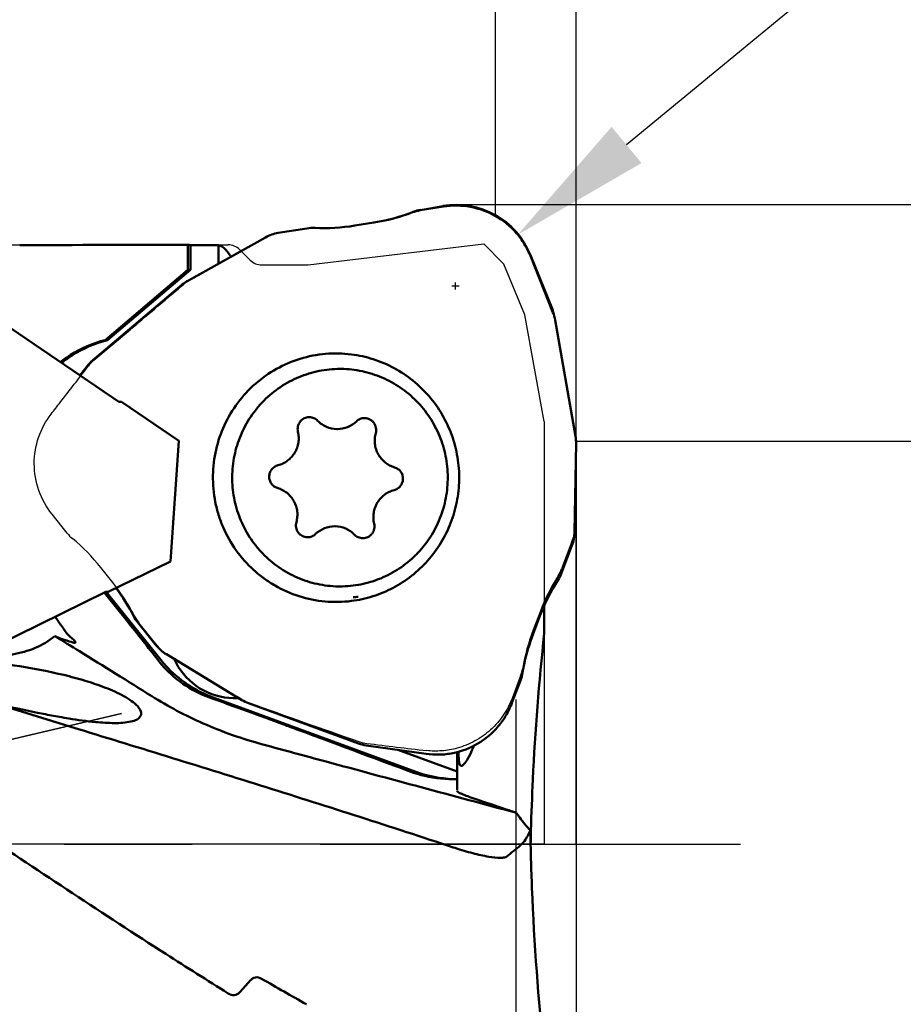
# Model space of a CAD drawing. Units: millimetres. Extents: x -106 to 175, y -37 to 107.
# Drawn here: x 107 to 129, y -4 to 20 of the extents above; entities that cross this region are included whole.
import ezdxf

# ---------------------------------------------------------------- set-up
doc = ezdxf.new("R2010")
doc.units = ezdxf.units.MM
doc.linetypes.add('CENTER2', pattern=[28.575, 19.05, -3.175, 3.175, -3.175])
doc.linetypes.add('HIDDEN', pattern=[9.525, 6.35, -3.175])
for name, color, linetype, lineweight in [('1', 4, 'Continuous', 50), ('2', 7, 'Continuous', 25), ('3', 1, 'HIDDEN', 35), ('4', 2, 'CENTER2', 25), ('cut', 1, 'Continuous', 25), ('nocut', 7, 'Continuous', 25), ('sk2', 7, 'Continuous', 25)]:
    doc.layers.add(name, color=color, linetype=linetype, lineweight=lineweight)
doc.styles.add('simplex', font='txt.shx', dxfattribs={"height": 3.5})
doc.dimstyles.new('コピー - ISO-25', dxfattribs={"dimscale": 0, "dimtxt": 3.5, "dimasz": 3.5, "dimexe": 1.5, "dimexo": 0, "dimgap": 2.3, "dimtad": 1, "dimdec": 8, "dimdsep": 46, "dimtxsty": 'simplex', "dimcen": 0.09, "dimclrd": 256, "dimclre": 256, "dimclrt": 256, "dimadec": 0, "dimazin": 0, "dimtfac": 1, "dimtofl": 0, "dimtmove": 0, "dimatfit": 3, "dimfxl": 1, "dimtolj": 1, "dimlwd": -1, "dimlwe": -1, "dimarcsym": 0})

# ---------------------------------------------------------------- blocks, each defined once
blk = doc.blocks.new('*D67')
at = {"layer": '2'}
for p, q in [((0, 15.875), (0, 60.592)), ((120.65, 9.934), (120.65, 60.592)), ((117.15, 59.092), (3.5, 59.092))]:
    blk.add_line(p, q, dxfattribs=at)
for points in [[(3.5, 59.675), (3.5, 58.508), (0, 59.092)], [(117.15, 58.508), (117.15, 59.675), (120.65, 59.092)]]:
    blk.add_solid(points, dxfattribs=at)
at = {"layer": 'Defpoints', "color": 0}
for p in [(0, 59.092), (0, 15.875), (120.65, 9.934)]:
    blk.add_point(p, dxfattribs=at)
at = {"layer": '2', "insert": (60.325, 63.142), "char_height": 3.5, "attachment_point": 5, "style": 'simplex'}
blk.add_mtext('\\A1;120.65 [4.750"]', dxfattribs=at)
blk = doc.blocks.new('*D68')
at = {"layer": 'Defpoints', "color": 0}
for p in [(-82.55, 69.092), (-82.55, 15.875), (120.65, 0)]:
    blk.add_point(p, dxfattribs=at)
at = {"layer": 'sk2'}
for p, q in [((-82.55, 15.875), (-82.55, 70.592)), ((120.65, 0), (120.65, 70.592)), ((117.15, 69.092), (-79.05, 69.092))]:
    blk.add_line(p, q, dxfattribs=at)
for points in [[(-79.05, 69.675), (-79.05, 68.508), (-82.55, 69.092)], [(117.15, 68.508), (117.15, 69.675), (120.65, 69.092)]]:
    blk.add_solid(points, dxfattribs=at)
at = {"layer": 'sk2', "insert": (19.05, 73.142), "char_height": 3.5, "attachment_point": 5, "style": 'simplex'}
blk.add_mtext('\\A1;203.2 [8.000"]', dxfattribs=at)
blk = doc.blocks.new('*D69')
at = {"layer": '2'}
for p, q in [((120.65, 9.934), (120.65, -37.433)), ((119.15, 3.585), (119.15, -37.433)), ((115.65, -35.933), (64.967, -35.933)), ((124.15, -35.933), (127.65, -35.933))]:
    blk.add_line(p, q, dxfattribs=at)
for points in [[(115.65, -36.516), (115.65, -35.35), (119.15, -35.933)], [(124.15, -35.35), (124.15, -36.516), (120.65, -35.933)]]:
    blk.add_solid(points, dxfattribs=at)
at = {"layer": 'Defpoints', "color": 0}
for p in [(120.65, 9.934), (119.15, 3.585), (119.15, -35.933)]:
    blk.add_point(p, dxfattribs=at)
at = {"layer": '2', "insert": (88.558, -31.883), "char_height": 3.5, "attachment_point": 5, "style": 'simplex'}
blk.add_mtext('\\A1;1.5 [.059"](MAX)', dxfattribs=at)
blk = doc.blocks.new('*D70')
at = {"layer": '2'}
for p, q in [((118.65, 15.591), (118.65, 50.592)), ((120.65, 9.934), (120.65, 50.592)), ((115.15, 49.092), (111.65, 49.092)), ((124.15, 49.092), (171.333, 49.092))]:
    blk.add_line(p, q, dxfattribs=at)
for points in [[(115.15, 48.508), (115.15, 49.675), (118.65, 49.092)], [(124.15, 49.675), (124.15, 48.508), (120.65, 49.092)]]:
    blk.add_solid(points, dxfattribs=at)
at = {"layer": 'Defpoints', "color": 0}
for p in [(118.65, 49.092), (118.65, 15.591), (120.65, 9.934)]:
    blk.add_point(p, dxfattribs=at)
at = {"layer": '2', "insert": (149.492, 53.142), "char_height": 3.5, "attachment_point": 5, "style": 'simplex'}
blk.add_mtext('\\A1;2 [.079"](MAX)', dxfattribs=at)
blk = doc.blocks.new('*D73')
at = {"layer": '2'}
for p, q in [((117.568, 15.875), (157.935, 15.875)), ((156.435, 12.375), (156.435, -15.875))]:
    blk.add_line(p, q, dxfattribs=at)
blk.add_solid([(157.018, 12.375), (155.851, 12.375), (156.435, 15.875)], dxfattribs=at)
at = {"layer": 'Defpoints', "color": 0}
for p in [(117.568, 15.875), (156.435, 15.875), (118.64, -15.875)]:
    blk.add_point(p, dxfattribs=at)
at = {"layer": '2', "insert": (152.385, -7.908), "char_height": 3.5, "attachment_point": 5, "rotation": 90, "style": 'simplex'}
blk.add_mtext('\\A1;%%C31.75 [%%c1.250"]', dxfattribs=at)
blk = doc.blocks.new('*D74')
at = {"layer": '2'}
for p, q in [((120.65, 10), (147.935, 10)), ((146.435, 6.5), (146.435, -10))]:
    blk.add_line(p, q, dxfattribs=at)
blk.add_solid([(147.018, 6.5), (145.851, 6.5), (146.435, 10)], dxfattribs=at)
at = {"layer": 'Defpoints', "color": 0}
for p in [(120.65, 10), (120.65, -10), (146.435, -10)]:
    blk.add_point(p, dxfattribs=at)
at = {"layer": '2', "insert": (142.385, -8.908), "char_height": 3.5, "attachment_point": 5, "rotation": 90, "style": 'simplex'}
blk.add_mtext('\\A1;%%C20 [%%c.787"]', dxfattribs=at)
blk = doc.blocks.new('*D75')
at = {"layer": '2'}
for p, q in [((151.996, 42.185), (121.901, 17.354)), ((117.659, 13.763), (117.659, 13.943)), ((117.569, 13.853), (117.749, 13.853))]:
    blk.add_line(p, q, dxfattribs=at)
blk.add_solid([(121.53, 17.803), (122.272, 16.904), (119.201, 15.126)], dxfattribs=at)
at = {"layer": 'Defpoints', "color": 0}
for p in [(119.201, 15.126), (117.659, 13.853)]:
    blk.add_point(p, dxfattribs=at)
at = {"layer": '2', "insert": (135.721, 34.007), "char_height": 3.5, "attachment_point": 5, "rotation": 39.5266, "style": 'simplex'}
blk.add_mtext('\\A1;R2 [R.079"]', dxfattribs=at)

msp = doc.modelspace()

# ---------------------------------------------------------------- linework, layer by layer
at = {"layer": '1'}
for p, q in [((116.7760083, 15.73138831), (117.36247285, 15.82497273)), ((115.157172, 15.35156851), (115.62744587, 15.42661193)), ((113.25774662, 15.16996564), (113.97134268, 15.28383694)), ((111.02962872, 13.99222778), (112.94292483, 15.06074973)), ((111.01857982, 14.25030537), (111.01857982, 14.87498645)), ((111.07951449, 14.8660354), (111.07951449, 14.25030537)), ((111.77429679, 14.86875344), (111.77429679, 14.40810391)), ((119.51355524, 14.59880924), (120.07536588, 13.19783647)), ((108.96056831, 12.51046013), (111.01857982, 14.25030537)), ((111.07951449, 14.25030537), (109.02150299, 12.51046013)), ((111.01857982, 14.25030537), (111.07951449, 14.25030537)), ((108.65761903, 12.01009489), (110.87817112, 13.88735212)), ((105.79505849, 13.363522), (109.30697485, 10.9769151)), ((120.13061141, 13.00372554), (120.6339697, 10.1276006)), ((109.02150299, 12.51046013), (108.96056831, 12.51046013)), ((108.33962075, 11.63430376), (108.51838983, 11.8648361)), ((114.83708549, 11.79375358), (114.79042258, 11.79416481)), ((109.36790952, 10.9769151), (109.30697485, 10.9769151)), ((109.36790952, 10.9769151), (110.79314148, 10.00836458)), ((114.02831486, 10.59704943), (114.03336125, 10.59703132)), ((115.39913212, 10.57289476), (115.40417858, 10.57286846)), ((114.71385281, 10.30048105), (114.72581953, 10.30039291)), ((110.79314148, 10.00836458), (110.58543192, 7.01567243)), ((120.64838888, 9.94301161), (120.61021044, 7.73934409)), ((114.67214999, 7.88784856), (114.66018327, 7.8879367)), ((113.98687069, 7.61543485), (113.98182423, 7.61546115)), ((115.35768795, 7.59128018), (115.35264156, 7.5912983)), ((120.54667829, 7.41004496), (120.28776063, 6.73047599)), ((110.58543192, 7.01567243), (109.04027879, 6.25639133)), ((114.74375966, 6.39457603), (114.79042258, 6.39416481)), ((108.97934412, 6.25639133), (105.7444953, 4.66680158)), ((109.49423844, 5.55342634), (108.94889936, 6.23192142)), ((108.97934412, 6.25639133), (109.04027879, 6.25639133)), ((108.98591897, 6.26167585), (110.3461782, 4.56928073)), ((115.11985126, 6.12655485), (115.11371753, 6.126322)), ((115.11985126, 6.12655485), (115.11372781, 6.1261582)), ((119.8604, 5.93713811), (119.8604, 5.22747785)), ((119.753066, 5.66193961), (119.58243416, 5.21409025)), ((110.23201602, 4.93020029), (109.77733763, 5.49589797)), ((112.35842333, 3.57497151), (110.48330566, 4.71011708)), ((119.27012963, 4.05954792), (119.05733974, 3.50104832)), ((111.64182557, 3.63816404), (116.67619861, 1.79204139)), ((112.17131526, 3.62007335), (112.14273343, 3.6203216)), ((115.2482105, 2.49639046), (112.52430011, 3.49525817)), ((116.92782496, 2.23724808), (115.44268522, 2.44753833)), ((117.69625811, 1.79658392), (116.22204173, 2.33718435)), ((117.69625811, 2.28036486), (117.69625811, 1.33775239)), ((117.73265714, 2.23953812), (117.73233065, 2.28997936)), ((117.79870714, 1.93818979), (117.79178275, 1.9397919)), ((117.69625811, 1.61296866), (117.58746155, 1.61107468)), ((119.52726055, 0.28552927), (119.52863907, 0.33599204)), ((117.60263172, -0.08326569), (117.65, -0.09876055))]:
    msp.add_line(p, q, dxfattribs=at)
for centre, major_axis, ratio, start_param, end_param in [((113.43048009, 14.14934836), (-0.28268031, 0.99633905), 0.9590054299, 6.1697749, 6.5068306443), ((114.13208838, 14.26130672), (-0.13360127, 1.02646168), 0.9590157738, 6.1166111471, 6.3108154249), ((114.38082987, 20.29001021), (0, 5), 0.9925461516, 3.0977970451, 3.2986722863), ((111.18208744, 0), (121.14715312, 0), 0.1227845609, 1.5721459885, 1.6066126857), ((111.01611477, 0), (0, 14.875), 0.1227845608, 6.2484657751, 6.2818356455), ((115.28484196, 0), (121.14715312, 0), 0.1227845609, 1.5997779129, 1.6055158589), ((111.53359629, 13.08999223), (-0.50487159, 0.90173004), 0.9624218353, 6.2821439452, 6.4675692479), ((119.11991924, 12.81677344), (0.96702659, 0.35072744), 0.9714495605, 6.1134018646, 6.3156800272), ((109.32366356, 11.22171261), (-0.66244051, 0.79141401), 0.9650532054, 0.0047285239, 0.2070066865), ((119.62087032, 9.95440301), (1.02282913, 0.10236311), 0.9727639314, 6.1692764228, 6.3547017255), ((119.58301937, 7.76963863), (0.99934993, -0.24514882), 0.9715060532, 6.1632042809, 6.5002600252), ((119.32845129, 7.10148579), (0.92558315, -0.44906302), 0.9708961774, 6.1741299927, 6.3683342706), ((124.3861743, 3.87009986), (0, 5), 0.9925461516, 1.0034019427, 1.2042771839), ((105.26943676, 3.35010083), (0, 5), 0.9925461516, 5.1921921475, 5.3566772838), ((110.57590126, 6.14741838), (0.72606133, 0.73200997), 0.966656499, 2.8386522699, 3.0328565478), ((109.37236909, 5.55342634), (-1.7456733, 2.16775199), 0.0341162303, 4.213872118, 4.6849223627), ((105.68442545, 6.38671757), (2.57396764, -1.37893825), 0.0702771659, 5.6585801681, 6.0964910333), ((111.02294147, 5.59122391), (0.59713648, 0.84341665), 0.9632045472, 2.8736188732, 3.2106746175), ((118.3108203, 4.43055772), (0.92558315, -0.44906302), 0.9708961774, 0.0851489634, 0.2793467371), ((112.88197431, 4.46581566), (0.37625733, 0.96352274), 0.9606828552, 2.9761634003, 3.161588703), ((107.13124974, 5.22517349), (10.7020822, -3.92404334), 0.0036807113, 6.7788122994, 7.1949053816), ((115.59285813, 3.47172484), (0.20796564, 1.01417938), 0.959069215, 2.9983925367, 3.2006706993)]:
    msp.add_ellipse(centre, major_axis=major_axis, ratio=ratio, start_param=start_param, end_param=end_param, dxfattribs=at)
for points, knots in [([(115.62744587, 15.42661193), (115.873424, 15.46585435), (116.1982812, 15.54334587), (116.51205435, 15.65266906), (116.58984701, 15.68197896)], [0, 0, 0, 0, 0.7497709793, 1, 1, 1, 1]), ([(117.36247285, 15.82497273), (117.47211691, 15.84246906), (117.694885, 15.8588851), (118.13807431, 15.81650705), (118.66987157, 15.62324622), (119.10732988, 15.26371111), (119.37130024, 14.90318102), (119.47198341, 14.70247583), (119.51355524, 14.59880924)], [0, 0, 0, 0, 0.1249340441, 0.249871292, 0.4990641243, 0.7487863045, 0.874323113, 1, 1, 1, 1]), ([(112.01599791, 14.68018529), (111.99726985, 14.7051165), (111.93228181, 14.78409261), (111.84435774, 14.8522119), (111.77429679, 14.86875344)], [0, 0, 0, 0, 0.302240029, 1, 1, 1, 1]), ([(112.08054247, 14.57918288), (112.0753194, 14.58858936), (112.05544133, 14.62326282), (112.03354295, 14.65682896), (112.01599791, 14.68018529)], [0, 0, 0, 0, 0.2691749488, 1, 1, 1, 1]), ([(107.85413245, 11.96442561), (107.93550223, 12.02856521), (108.27284742, 12.26730373), (108.66073515, 12.43425611), (108.96056831, 12.51046013)], [0, 0, 0, 0, 0.250885685, 1, 1, 1, 1]), ([(109.02150299, 12.51046013), (108.7131814, 12.43209874), (108.31455753, 12.25839291), (107.97021595, 12.00924497), (107.88731313, 11.94227904)], [0, 0, 0, 0, 0.7490650054, 1, 1, 1, 1]), ([(115.07241558, 12.15518465), (114.86092041, 12.18192482), (114.43079487, 12.19051981), (113.79814671, 12.06746958), (113.20451483, 11.81407777), (112.67630743, 11.44146593), (112.23656233, 10.96605899), (111.90453908, 10.40864401), (111.69465667, 9.79402085), (111.64229883, 9.36322546), (111.63857868, 9.14800391)], [0, 0, 0, 0, 0.124439584, 0.2489222632, 0.3735471857, 0.4983886316, 0.6234825521, 0.748820858, 0.874349288, 1, 1, 1, 1]), ([(117.74742413, 9.0403257), (117.75067111, 9.22817321), (117.72302634, 9.60522962), (117.58043011, 10.15311453), (117.34150348, 10.66589752), (117.01413866, 11.12622759), (116.60927334, 11.51879455), (116.14031918, 11.83044917), (115.62318024, 12.05073229), (115.25708264, 12.13183648), (115.07241558, 12.15518465)], [0, 0, 0, 0, 0.1255467693, 0.2510150932, 0.3763462221, 0.501481656, 0.6263999071, 0.7511003101, 0.8756148817, 1, 1, 1, 1]), ([(114.79042258, 11.79416345), (114.61664152, 11.79415448), (114.35489385, 11.76826168), (114.01715261, 11.68325342), (113.68894456, 11.56539123), (113.30240722, 11.35812848), (112.96346017, 11.07920124), (112.72859805, 10.81986471), (112.51964651, 10.53844425), (112.3110925, 10.14999695), (112.15541846, 9.64439283), (112.09975942, 9.11784798), (112.14632274, 8.59040489), (112.29324285, 8.08214084), (112.49505149, 7.69008554), (112.69911445, 7.40503492), (112.9294585, 7.14160042), (113.2635358, 6.85675368), (113.64643189, 6.64271452), (113.97255774, 6.51908684), (114.30876105, 6.42815109), (114.5700129, 6.3976386), (114.74375966, 6.39457603)], [0, 0, 0, 0, 0.0621861693, 0.0933257527, 0.1244834821, 0.1867922636, 0.2492099598, 0.2805006655, 0.3118205324, 0.3744666284, 0.4371973532, 0.4999749047, 0.5627545154, 0.6254911057, 0.6881460069, 0.7194709644, 0.7507669467, 0.8131950858, 0.8755129427, 0.9066735248, 0.937816443, 1, 1, 1, 1]), ([(114.79042258, 6.39416617), (114.96315138, 6.39417508), (115.22330122, 6.41975229), (115.55911491, 6.50374035), (115.88556606, 6.62020256), (116.27033159, 6.82504134), (116.60833893, 7.10084049), (116.84305715, 7.35741096), (117.05229709, 7.63593433), (117.26205937, 8.0206268), (117.42061083, 8.52191595), (117.48053563, 9.04471791), (117.43949167, 9.56937316), (117.29911349, 10.07615013), (117.10336308, 10.46828247), (116.90430738, 10.75430764), (116.67899535, 11.01933478), (116.35116528, 11.30736997), (115.97404172, 11.52622067), (115.6519999, 11.65460999), (115.31944802, 11.75088597), (115.06038473, 11.78601378), (114.88775798, 11.79237351)], [0, 0, 0, 0, 0.0621841731, 0.09332215, 0.1244779787, 0.1867833156, 0.2491965514, 0.2804842771, 0.3118010474, 0.3744418207, 0.4371678731, 0.4999422567, 0.5627209097, 0.6254591438, 0.688118219, 0.7194455799, 0.7507443619, 0.8131795198, 0.8755036924, 0.9066669038, 0.9378104058, 1, 1, 1, 1]), ([(113.74736531, 10.23599353), (113.7371307, 10.2784386), (113.73580186, 10.36909147), (113.78370471, 10.47143433), (113.84518531, 10.53425053), (113.9007744, 10.56992515), (113.962845, 10.59206393), (114.00655249, 10.59707165), (114.02831485, 10.59707533)], [0, 0, 0, 0, 0.2502590561, 0.5000472883, 0.6253673241, 0.7504092936, 0.8752626209, 1, 1, 1, 1]), ([(114.03336125, 10.59703132), (114.07072003, 10.59637281), (114.14602014, 10.58008668), (114.20916738, 10.5360031), (114.2352102, 10.50906791)], [0, 0, 0, 0, 0.4993195059, 1, 1, 1, 1]), ([(115.19941259, 10.49207229), (115.22577492, 10.5174989), (115.28873488, 10.55863073), (115.3625947, 10.5729058), (115.39913212, 10.57291245)], [0, 0, 0, 0, 0.5006073754, 1, 1, 1, 1]), ([(115.40417858, 10.57286846), (115.42614233, 10.57248132), (115.4701759, 10.56659142), (115.53237903, 10.54293797), (115.58768102, 10.50562355), (115.64816409, 10.44065099), (115.69363924, 10.33593532), (115.68933098, 10.24443566), (115.67752289, 10.2019714)], [0, 0, 0, 0, 0.1247059072, 0.2495801825, 0.3746409001, 0.4999871367, 0.7497870563, 1, 1, 1, 1]), ([(114.2352102, 10.50906791), (114.29696503, 10.44519702), (114.44671047, 10.34067252), (114.62526465, 10.30204256), (114.71385281, 10.30048105)], [0, 0, 0, 0, 0.5006804218, 1, 1, 1, 1]), ([(114.72581954, 10.30037614), (114.81245787, 10.30038338), (114.98759663, 10.33425749), (115.13689855, 10.43177718), (115.19941259, 10.49207229)], [0, 0, 0, 0, 0.4993803364, 1, 1, 1, 1]), ([(113.25068872, 9.40126132), (113.29382352, 9.41237647), (113.37819547, 9.44322099), (113.49321623, 9.51325179), (113.59265475, 9.60446888), (113.6726847, 9.71339099), (113.73030274, 9.83588731), (113.76332741, 9.96733487), (113.77053078, 10.10269755), (113.75789528, 10.1923235), (113.74736531, 10.23599353)], [0, 0, 0, 0, 0.1243467822, 0.2488774165, 0.3736343066, 0.4986262459, 0.623826513, 0.7491773127, 0.8745987569, 1, 1, 1, 1]), ([(115.67752289, 10.2019714), (115.66548936, 10.15869646), (115.64976411, 10.06956412), (115.65228673, 9.93403033), (115.6807497, 9.80150078), (115.73409925, 9.67705132), (115.81031476, 9.56537815), (115.90653768, 9.47071459), (116.01906504, 9.39667394), (116.102322, 9.36287281), (116.14504869, 9.35024357)], [0, 0, 0, 0, 0.1253641432, 0.2507647874, 0.3761106421, 0.5013190349, 0.6263274254, 0.7511030842, 0.8756484084, 1, 1, 1, 1]), ([(113.24095412, 8.83808604), (113.21090656, 8.84696756), (113.15323728, 8.87492368), (113.08504764, 8.94232166), (113.04172625, 9.02819713), (113.02791851, 9.1235092), (113.04500885, 9.21827933), (113.09127264, 9.30258171), (113.16175524, 9.36754003), (113.2203551, 9.39344482), (113.25068872, 9.40126132)], [0, 0, 0, 0, 0.1245133154, 0.2493656019, 0.3746032387, 0.5000619016, 0.6255069824, 0.7507093747, 0.8755191057, 1, 1, 1, 1]), ([(116.14504869, 9.35024357), (116.17509625, 9.34136205), (116.23276553, 9.31340593), (116.30095517, 9.24600796), (116.34427656, 9.16013249), (116.3580843, 9.06482041), (116.34099396, 8.97005028), (116.29473017, 8.8857479), (116.22424757, 8.82078959), (116.16564771, 8.79488479), (116.13531409, 8.7870683)], [0, 0, 0, 0, 0.1245133154, 0.2493656019, 0.3746032387, 0.5000619016, 0.6255069824, 0.7507093747, 0.8755191057, 1, 1, 1, 1]), ([(111.63857868, 9.14800391), (111.63478125, 8.92831099), (111.66427701, 8.5966877), (111.77231884, 8.16998933), (111.92473559, 7.75743379), (112.19586925, 7.27627755), (112.56264858, 6.86397177), (112.90251661, 6.58741069), (113.26927775, 6.34924921), (113.77225677, 6.12789377), (114.41729167, 5.99805155), (114.85653774, 6.00585583), (115.0724152, 6.03314804)], [0, 0, 0, 0, 0.1255983573, 0.1884490225, 0.2512651675, 0.3765704808, 0.501631233, 0.5641536997, 0.6266136032, 0.7511912055, 0.875619134, 1, 1, 1, 1]), ([(113.70847992, 7.98635822), (113.72051344, 8.02963316), (113.7362387, 8.11876549), (113.73371608, 8.25429929), (113.70525311, 8.38682884), (113.65190355, 8.5112783), (113.57568805, 8.62295146), (113.47946513, 8.71761503), (113.36693777, 8.79165567), (113.28368081, 8.8254568), (113.24095412, 8.83808604)], [0, 0, 0, 0, 0.1253641432, 0.2507647874, 0.3761106421, 0.5013190349, 0.6263274254, 0.7511030842, 0.8756484084, 1, 1, 1, 1]), ([(115.0724152, 6.03314804), (115.2526884, 6.05593899), (115.61012778, 6.1343021), (116.11621936, 6.34593982), (116.57715619, 6.64503438), (116.97804247, 7.02202047), (117.30621885, 7.46486586), (117.55123812, 7.95953581), (117.70536768, 8.49007481), (117.74425451, 8.85695377), (117.74742413, 9.0403257)], [0, 0, 0, 0, 0.1243971978, 0.2489186214, 0.3736191017, 0.4985312029, 0.6236566403, 0.74897871, 0.8744450333, 1, 1, 1, 1]), ([(116.13531409, 8.7870683), (116.09217929, 8.77595314), (116.00780734, 8.74510863), (115.89278658, 8.67507782), (115.79334806, 8.58386074), (115.71331811, 8.47493863), (115.65570006, 8.35244231), (115.62267539, 8.22099475), (115.61547203, 8.08563206), (115.62810753, 7.99600612), (115.6386375, 7.95233609)], [0, 0, 0, 0, 0.1243467822, 0.2488774165, 0.3736343066, 0.4986262459, 0.623826513, 0.7491773127, 0.8745987569, 1, 1, 1, 1]), ([(113.98182423, 7.61546115), (113.95986048, 7.6158483), (113.91582691, 7.62173819), (113.85362378, 7.64539165), (113.79832179, 7.68270607), (113.73783872, 7.74767862), (113.69236357, 7.8523943), (113.69667183, 7.94389395), (113.70847992, 7.98635822)], [0, 0, 0, 0, 0.1247059072, 0.2495801825, 0.3746409001, 0.4999871367, 0.7497870563, 1, 1, 1, 1]), ([(114.66018327, 7.88795347), (114.57354493, 7.88794624), (114.39840618, 7.85407212), (114.24910426, 7.75655243), (114.18659022, 7.69625732)], [0, 0, 0, 0, 0.4993803364, 1, 1, 1, 1]), ([(115.15079261, 7.67926171), (115.08903778, 7.7431326), (114.93929234, 7.8476571), (114.76073816, 7.88628706), (114.67214999, 7.88784856)], [0, 0, 0, 0, 0.5006804218, 1, 1, 1, 1]), ([(115.6386375, 7.95233609), (115.64887211, 7.90989102), (115.65020094, 7.81923814), (115.6022981, 7.71689528), (115.5408175, 7.65407909), (115.48522841, 7.61840446), (115.42315781, 7.59626568), (115.37945032, 7.59125796), (115.35768796, 7.59125428)], [0, 0, 0, 0, 0.2502590561, 0.5000472883, 0.6253673241, 0.7504092936, 0.8752626209, 1, 1, 1, 1]), ([(114.18659022, 7.69625732), (114.16022789, 7.67083071), (114.09726792, 7.62969888), (114.02340811, 7.61542381), (113.98687069, 7.61541717)], [0, 0, 0, 0, 0.5006073754, 1, 1, 1, 1]), ([(115.35264156, 7.5912983), (115.31528278, 7.5919568), (115.23998267, 7.60824293), (115.17683543, 7.65232652), (115.15079261, 7.67926171)], [0, 0, 0, 0, 0.4993195059, 1, 1, 1, 1]), ([(108.30217873, 2.85215253), (106.30560357, 3.46644097), (103.31220875, 4.38481546), (99.35964027, 5.68097703), (97.41151223, 6.38583968), (96.45648501, 6.76826732)], [0, 0, 0, 0, 0.5021911936, 0.7526831942, 1, 1, 1, 1]), ([(107.93518696, 5.3369703), (107.91887848, 5.35999784), (107.84877043, 5.46090054), (107.77967559, 5.56251104), (107.72482931, 5.63964875)], [0, 0, 0, 0, 0.2296614886, 1, 1, 1, 1]), ([(107.71574329, 5.16235003), (107.427942, 4.9128442), (106.82992272, 4.6958185), (106.01006507, 4.64098318), (105.56563587, 4.6767495), (105.34188903, 4.71020432)], [0, 0, 0, 0, 0.4622473044, 0.7254479979, 1, 1, 1, 1]), ([(107.71574329, 5.16235003), (107.92027449, 5.03638804), (108.72348857, 4.54100123), (109.52532514, 4.04337124), (110.12154698, 3.66998663)], [0, 0, 0, 0, 0.2545386332, 1, 1, 1, 1]), ([(108.04182764, 5.19716961), (108.03325022, 5.20706909), (107.99590775, 5.25228411), (107.96149915, 5.29981754), (107.93518696, 5.3369703)], [0, 0, 0, 0, 0.2234292575, 1, 1, 1, 1]), ([(108.10164014, 5.13789114), (108.09676528, 5.14171664), (108.0753466, 5.15993455), (108.05616818, 5.18061873), (108.04182764, 5.19716961)], [0, 0, 0, 0, 0.2205529786, 1, 1, 1, 1]), ([(108.10164014, 5.13789114), (108.13515932, 5.11158726), (108.17888436, 5.07644926), (108.21926698, 5.03194374), (108.2298728, 5.01400844), (108.22927097, 5.00733815)], [0, 0, 0, 0, 0.6916413926, 0.8912832433, 1, 1, 1, 1]), ([(119.58243416, 5.21409025), (119.49316537, 4.97981621), (119.39736246, 4.65767024), (119.33444263, 4.32921956), (119.32073946, 4.2466837)], [0, 0, 0, 0, 0.7497820317, 1, 1, 1, 1]), ([(119.52863907, 0.33599204), (119.54030296, 0.75677877), (119.60207506, 2.39011494), (119.72642423, 4.02134815), (119.8604, 5.22747785)], [0, 0, 0, 0, 0.2575401237, 1, 1, 1, 1]), ([(108.21990562, 4.99816537), (108.21837756, 4.99777245), (108.21033974, 4.99650279), (108.20214533, 4.9972828), (108.1956785, 4.99816537)], [0, 0, 0, 0, 0.194676369, 1, 1, 1, 1]), ([(105.73448368, 4.55801589), (106.10552927, 4.51983), (106.84361278, 4.42430936), (107.75425707, 4.24862642), (108.46160126, 4.06015706), (108.96306188, 3.89161822), (109.35104042, 3.72061867), (109.61606074, 3.55842291), (109.72699582, 3.46707042), (109.77128088, 3.4178446)], [0, 0, 0, 0, 0.2635974049, 0.5256689357, 0.6547288056, 0.7806031383, 0.8993683087, 0.9532072508, 1, 1, 1, 1]), ([(110.271971, 4.56928073), (110.4033312, 4.39981148), (110.60549453, 4.19141171), (110.83496179, 4.01887881), (110.89459104, 3.97758414)], [0, 0, 0, 0, 0.7472316323, 1, 1, 1, 1]), ([(110.46367073, 4.43183934), (110.62418737, 4.25516874), (110.98859808, 3.93941876), (111.4181171, 3.72019874), (111.64182557, 3.63816404)], [0, 0, 0, 0, 0.500445972, 1, 1, 1, 1]), ([(112.14273343, 3.6203216), (111.85550771, 3.6253728), (111.27216365, 3.79451923), (110.86010327, 4.24016962), (110.7255902, 4.49510992)], [0, 0, 0, 0, 0.4991483165, 1, 1, 1, 1]), ([(110.12154698, 3.66998663), (110.52867436, 3.41502265), (111.41976865, 2.94240541), (112.37211301, 2.6084382), (112.87823727, 2.47118156)], [0, 0, 0, 0, 0.4780890439, 1, 1, 1, 1]), ([(106.25025142, 3.48476903), (106.64463172, 3.39357194), (107.17085741, 3.27784137), (107.70026341, 3.17826963), (107.83208842, 3.15496987)], [0, 0, 0, 0, 0.7514770458, 1, 1, 1, 1]), ([(119.05733974, 3.50104832), (119.0175694, 3.396665), (118.92037705, 3.1942186), (118.66269268, 2.82910406), (118.23154239, 2.46194134), (117.70317693, 2.25935313), (117.26078127, 2.20918602), (117.03775777, 2.22168201), (116.92782496, 2.23724808)], [0, 0, 0, 0, 0.1256794146, 0.2512213232, 0.5009548009, 0.7501482474, 0.8750784708, 1, 1, 1, 1]), ([(109.60322214, 3.03946553), (109.65555352, 3.05172281), (109.74643964, 3.07919733), (109.84127076, 3.15533648), (109.86209892, 3.23484295), (109.84697252, 3.32299652), (109.80424361, 3.3812043), (109.77128088, 3.4178446)], [0, 0, 0, 0, 0.2945502386, 0.5202052037, 0.6212891716, 0.7299040434, 1, 1, 1, 1]), ([(113.69648226, 2.8532821), (113.59694903, 2.89009939), (113.19690023, 3.03783481), (112.79658688, 3.18485357), (112.49576197, 3.29492979)], [0, 0, 0, 0, 0.2488517612, 1, 1, 1, 1]), ([(107.83208842, 3.15496987), (107.90803159, 3.14154709), (108.20599212, 3.09086987), (108.50559792, 3.04866042), (108.72971326, 3.02718639)], [0, 0, 0, 0, 0.2551437294, 1, 1, 1, 1]), ([(108.72971326, 3.02718639), (108.88571134, 3.01223914), (109.17667596, 2.99402518), (109.47153305, 3.00862075), (109.60322214, 3.03946553)], [0, 0, 0, 0, 0.536749842, 1, 1, 1, 1]), ([(117.60263605, -0.0832616), (116.05936914, 0.42504806), (112.96367441, 1.41812486), (109.85640121, 2.37396321), (108.30217873, 2.85215253)], [0, 0, 0, 0, 0.4998003009, 1, 1, 1, 1]), ([(112.87823727, 2.47118156), (113.40034705, 2.32958978), (115.49595013, 1.76204782), (117.59221471, 1.19694912), (119.16648761, 0.77388981)], [0, 0, 0, 0, 0.2491684182, 1, 1, 1, 1]), ([(117.75812798, 1.98667123), (117.74735469, 2.01932376), (117.73671862, 2.10446584), (117.73337023, 2.18904072), (117.73265714, 2.23953812)], [0, 0, 0, 0, 0.4050579815, 1, 1, 1, 1]), ([(118.11356357, 2.43936232), (118.10042485, 2.40703081), (118.05230856, 2.2934401), (117.99839351, 2.18205171), (117.95378578, 2.10562929)], [0, 0, 0, 0, 0.2828413504, 1, 1, 1, 1]), ([(117.79164281, 1.93985409), (117.78806035, 1.94117743), (117.77104537, 1.95180038), (117.76307117, 1.97168903), (117.75812798, 1.98667123)], [0, 0, 0, 0, 0.1948934119, 1, 1, 1, 1]), ([(117.95378578, 2.10562929), (117.9276954, 2.06093099), (117.89010136, 2.00058644), (117.82437392, 1.93536963), (117.79870714, 1.93818979)], [0, 0, 0, 0, 0.6671528025, 1, 1, 1, 1]), ([(117.58745598, 1.61111467), (117.32329418, 1.61110222), (116.96903762, 1.65446956), (116.63405497, 1.76147945), (116.55242681, 1.79204139)], [0, 0, 0, 0, 0.7519044048, 1, 1, 1, 1]), ([(117.69625811, 1.31276028), (117.69625811, 1.30825841), (117.70639798, 1.29716721), (117.74333985, 1.27333046), (117.83071024, 1.2341843), (117.97790669, 1.17751878), (118.09767978, 1.13575756), (118.16734855, 1.1120652)], [0, 0, 0, 0, 0.0261788109, 0.0769440346, 0.2644592631, 0.5720837848, 1, 1, 1, 1]), ([(119.16648761, 0.77388981), (119.08229607, 0.80229333), (118.74914214, 0.91470017), (118.41610999, 1.02746853), (118.16734855, 1.1120652)], [0, 0, 0, 0, 0.2527079708, 1, 1, 1, 1]), ([(119.16648821, 0.7738893), (119.19389362, 0.734899), (119.30321387, 0.58416205), (119.42120886, 0.4397007), (119.51361798, 0.33648452)], [0, 0, 0, 0, 0.2559554966, 1, 1, 1, 1]), ([(112.0159966, -3.7075728), (111.4985483, -3.3847835), (109.42889745, -2.07433778), (107.38806266, -0.71907231), (105.8604, 0.30596813)], [0, 0, 0, 0, 0.2489722647, 1, 1, 1, 1]), ([(119.2683875, -0.03215078), (119.31746478, 0.00928311), (119.41115659, 0.12743917), (119.47908143, 0.25970868), (119.51361798, 0.33648442)], [0, 0, 0, 0, 0.4327656378, 1, 1, 1, 1]), ([(119.51361798, 0.33648442), (119.52168808, -0.14056637), (119.57479537, -1.99844168), (119.70788208, -3.85442063), (119.8604, -5.22747785)], [0, 0, 0, 0, 0.256705927, 1, 1, 1, 1]), ([(117.65, -0.09876055), (117.79465354, -0.14616428), (118.07035251, -0.22920377), (118.44611434, -0.31502748), (118.7119334, -0.34969967), (118.86207041, -0.33930118), (118.91409452, -0.32263288), (118.93025038, -0.30974695)], [0, 0, 0, 0, 0.347207518, 0.6557710543, 0.8803320999, 0.9528639138, 1, 1, 1, 1]), ([(112.56452473, -3.38862303), (112.59688009, -3.35098333), (112.69184771, -3.2879506), (112.80155197, -3.31941429), (112.84736745, -3.34588618)], [0, 0, 0, 0, 0.4840148605, 1, 1, 1, 1]), ([(112.29883931, -3.68632395), (112.26565172, -3.72214454), (112.16466881, -3.77575016), (112.06075305, -3.73549232), (112.0159966, -3.7075728)], [0, 0, 0, 0, 0.4807098825, 1, 1, 1, 1])]:
    msp.add_open_spline(points, degree=3, knots=knots, dxfattribs=at)
for points in [[(116.58984701, 15.68197896), (116.64992437, 15.70462038), (116.71260822, 15.72127131), (116.7760083, 15.73138831)], [(114.88775798, 11.79237351), (114.87087234, 11.79299559), (114.85397996, 11.79345579), (114.83708549, 11.79375358)], [(115.23836988, 6.13671631), (115.19893848, 6.13254757), (115.15941683, 6.1291584), (115.11985126, 6.12655485)], [(108.22927097, 5.00733815), (108.2288783, 5.00298611), (108.22413766, 4.9992536), (108.21990562, 4.99816537)], [(110.3461782, 4.56928073), (110.38393721, 4.52230207), (110.42314013, 4.47644883), (110.46367073, 4.43183934)], [(110.7255902, 4.49510992), (110.70947515, 4.52565247), (110.69430273, 4.55671113), (110.68011418, 4.5881949)], [(111.55353697, 3.63816404), (111.32124885, 3.72235682), (111.09771385, 3.83691675), (110.89459104, 3.97758414)], [(112.49576197, 3.29492979), (112.18185226, 3.40979393), (111.86779659, 3.52426071), (111.55353697, 3.63816404)], [(112.2779248, 3.62357013), (112.24244568, 3.62123841), (112.20687091, 3.62007085), (112.17131526, 3.62007049)], [(116.67619861, 1.79204139), (116.96684263, 1.68546118), (117.27813215, 1.62429196), (117.58749797, 1.61306351)], [(119.52022226, -0.00018105), (119.52235069, 0.09506084), (119.52469735, 0.19029809), (119.52726055, 0.28552927)], [(118.9302505, -0.30974667), (119.044258, -0.21881524), (119.15695918, -0.12622503), (119.2683875, -0.03215078)], [(112.56452473, -3.38862025), (112.4778228, -3.48948256), (112.38923408, -3.5887535), (112.29883931, -3.68631996)], [(112.84736745, -3.34588844), (113.21642023, -3.55912471), (113.58657407, -3.77046979), (113.95794392, -3.97964459)]]:
    msp.add_open_spline(points, degree=3, dxfattribs=at)
at = {"layer": '3'}
msp.add_line((84.67938491, -2.54415003), (109.37311163, 3.239202), dxfattribs=at)
at = {"layer": '4'}
msp.add_line((0, -0.0000023), (124.73008149, -0.0000023), dxfattribs=at)
at = {"layer": 'cut'}
for p, q in [((116.78489985, 15.75459443), (117.34135328, 15.84757251)), ((115.16977909, 15.36487132), (115.63897359, 15.44259675)), ((113.27471325, 15.17446012), (113.98667147, 15.29121152)), ((112.34115772, 14.715522), (112.96061404, 15.06414449)), ((112.34115891, 14.7155199), (112.96061404, 15.06414449)), ((119.52651374, 14.62242864), (120.07668477, 13.25787236)), ((120.65, 9.9999977), (120.13539095, 13.05006468)), ((108.68514383, 12.0080055), (109.5415914, 12.73327075)), ((120.65, 7.78119701), (120.65, 9.9999977)), ((108.01935942, 7.71865326), (107.64654242, 8.1845064)), ((120.54691543, 7.51053367), (120.65, 7.78119701)), ((120.54691543, 7.51053367), (120.28859203, 6.83241055)), ((109.15265224, 6.49431034), (108.853718, 6.86737242)), ((119.75511197, 5.76416555), (119.58488442, 5.31780951)), ((110.25592728, 4.92822057), (109.80229246, 5.49343552)), ((119.2732967, 4.17104992), (119.0609952, 3.61573645))]:
    msp.add_line(p, q, dxfattribs=at)
for centre, radius, start, end in [((114.83235019, 20.30069335), 4.92461049, 279.427212021, 291.024852665), ((116.94254575, 14.81067701), 0.95699026, 99.481593726, 111.027256956), ((117.67142695, 13.8749977), 2, 21.944943076, 99.499374231), ((113.429626, 14.23107583), 0.95601998, 99.325292373, 119.379213482), ((114.14085875, 14.35247807), 0.9513117, 87.735890434, 99.327565404), ((114.37108405, 20.19283979), 4.8935879, 267.743888127, 279.393416368), ((113.95794392, 14.7749977), 0.4, 270, 276.7925), ((111.52120859, 13.15472135), 0.95898711, 119.312848804, 130.327105441), ((119.14932742, 12.88369548), 1, 9.576783545, 21.973448232), ((109.30590938, 11.27467338), 0.96079367, 130.247910136, 142.248560072), ((108.77375271, 8.32252057), 0.96631515, 218.676137463, 230.154989186), ((104.95143373, 3.74166093), 4.99978826, 38.694513876, 50.158408551), ((124.49587391, 3.95573909), 5.07397332, 147.804790229, 159.119997697), ((119.37170818, 7.18207863), 0.98129734, 327.80203282, 339.124862892), ((105.24031602, 3.35923024), 5.01349101, 30.913548323, 38.705770144), ((105.23937278, 3.35811969), 5.01487253, 27.266391159, 30.918897821), ((110.55778268, 6.0991839), 0.96834766, 207.264209324, 218.722468778), ((124.26949431, 3.52910483), 5.01447559, 159.1024241, 170.499992706), ((111.00247819, 5.52760628), 0.95739196, 218.760046943, 238.809095656), ((379.36614732, 449.33245589), 519.59195223, 238.839075529, 239.0798498365), ((118.36903294, 4.51663107), 0.96804973, 339.084716976, 350.492614355), ((112.86178852, 4.3917709), 0.94294106, 239.093996857, 250.237353454), ((210.14996608, 275.02643492), 288.53313612, 250.2274557971, 250.7999084449), ((115.56918952, 3.43078478), 0.94012653, 250.838749196, 263.001238875), ((146.74053953, 256.90562093), 256.32443805, 262.9892323457, 263.3228187197)]:
    msp.add_arc(centre, radius, start, end, dxfattribs=at)
for points, knots in [([(111.05170931, 13.99091978), (111.15686295, 14.04994669), (111.58676237, 14.29133252), (112.01654962, 14.53291812), (112.34115891, 14.7155199)], [0, 0, 0, 0, 0.2445844745, 1, 1, 1, 1]), ([(109.5415914, 12.73327075), (109.65155929, 12.82645159), (110.10468332, 13.21049059), (110.557641, 13.59472586), (110.90059933, 13.88581724)], [0, 0, 0, 0, 0.2426654991, 1, 1, 1, 1]), ([(107.62502431, 10.67403996), (107.69955798, 10.77017216), (108.00671213, 11.16639603), (108.31375009, 11.56270996), (108.54623419, 11.8629073)], [0, 0, 0, 0, 0.2426351567, 1, 1, 1, 1]), ([(107.20517257, 9.44409358), (107.20517257, 9.66427608), (107.2779572, 10.10652429), (107.49084651, 10.50097986), (107.62502431, 10.67403996)], [0, 0, 0, 0, 0.5013658463, 1, 1, 1, 1]), ([(107.64654242, 8.1845064), (107.50580281, 8.36039562), (107.28209403, 8.76350537), (107.20517257, 9.218068), (107.20517257, 9.44409358)], [0, 0, 0, 0, 0.4991581519, 1, 1, 1, 1]), ([(119.0609952, 3.61573645), (119.00458669, 3.46826725), (118.89279773, 3.25560607), (118.69833411, 3.00426143), (118.47451607, 2.77614707), (118.14754066, 2.54226263), (117.84947743, 2.42101746), (117.69631934, 2.37876746)], [0, 0, 0, 0, 0.2483828552, 0.3734561116, 0.4991229182, 0.7500608413, 1, 1, 1, 1]), ([(117.69631934, 2.37876746), (117.57275766, 2.34468188), (117.3196011, 2.30029096), (117.06258862, 2.30505523), (116.93636806, 2.3198242)], [0, 0, 0, 0, 0.5021453109, 1, 1, 1, 1])]:
    msp.add_open_spline(points, degree=3, knots=knots, dxfattribs=at)
at = {"layer": 'nocut'}
for p, q in [((105.8604, 14.8749977), (112.0159966, 14.8749977)), ((112.56452473, 14.49215499), (112.29883931, 14.75784041)), ((114.00525351, 14.3778053), (118.36067546, 14.89657971)), ((118.8584, 14.39885517), (118.36067546, 14.89657971)), ((112.84736745, 14.3749977), (113.95794392, 14.3749977)), ((119.37593736, 13.13814712), (118.8584, 14.39885517)), ((119.8604, 10.4897977), (119.37593736, 13.13814712)), ((119.8604, 10.4897977), (119.8604, -0.0000023)), ((119.8604, -0.0000023), (0, -0.0000023))]:
    msp.add_line(p, q, dxfattribs=at)
for centre, start, end in [((112.0159966, 14.4749977), 45, 90), ((112.84736745, 14.7749977), 225, 270)]:
    msp.add_arc(centre, 0.4, start, end, dxfattribs=at)

# ---------------------------------------------------------------- dimensions: what is measured, and where the dimension line sits
at = {"layer": '2'}
dim = msp.add_linear_dim(base=(0, 59.0917111348), p1=(120.6500000001, 9.9337031907), p2=(0, 15.8749977021), angle=180, dimstyle='コピー - ISO-25', override={"dimscale": 1}, dxfattribs=at)
dim.commit()
dim.dimension.update_dxf_attribs({"geometry": '*D67', "text_midpoint": (60.325, 63.1417111348)})
for base, p1, p2, angle, text, override, picture, middle in [((118.65, 49.09171113), (120.65, 9.93370319), (118.65, 15.5905993), 180, '<>(MAX)', {"dimscale": 1}, '*D70', (149.49166667, 49.09171113)), ((156.4348110871, 15.8749977021), (118.640408364, -15.8750022979), (117.5683918172, 15.8749977021), 270, '%%C<>', {"dimscale": 1, "dimse1": 1, "dimsd1": 1}, '*D73', (156.4348110871, -7.9082888652)), ((146.4348110871, -10.0000022979), (120.6499999999, 9.9999977021), (120.6499999999, -10.0000022979), 270, '%%C<>', {"dimscale": 1, "dimse1": 0, "dimse2": 1, "dimsd1": 0, "dimsd2": 1}, '*D74', (146.4348110871, -8.9082888652))]:
    dim = msp.add_linear_dim(base=base, p1=p1, p2=p2, angle=angle, text=text, dimstyle='コピー - ISO-25', override=override, dxfattribs=at)
    dim.commit()
    dim.dimension.update_dxf_attribs({"geometry": picture, "text_midpoint": middle, "dimtype": 160})
dim = msp.add_radius_dim(center=(117.658631998, 13.853128338), mpoint=(119.201290543, 15.126000921), dimstyle='コピー - ISO-25', override={"dimscale": 1}, dxfattribs=at)
dim.commit()
dim.dimension.update_dxf_attribs({"geometry": '*D75', "text_midpoint": (138.297349234, 30.882468621), "dimtype": 164})
dim = msp.add_linear_dim(base=(119.15, -35.93284876), p1=(120.65, 9.93370319), p2=(119.15, 3.58456721), angle=180, text='<>(MAX)', dimstyle='コピー - ISO-25', override={"dimscale": 1}, dxfattribs=at)
dim.commit()
dim.dimension.update_dxf_attribs({"geometry": '*D69', "text_midpoint": (88.55833333, -31.88284876)})
at = {"layer": 'sk2'}
dim = msp.add_linear_dim(base=(-82.55, 69.0917111348), p1=(120.65, -0.0000022979), p2=(-82.55, 15.8749977021), angle=180, dimstyle='コピー - ISO-25', override={"dimscale": 1}, dxfattribs=at)
dim.commit()
dim.dimension.update_dxf_attribs({"geometry": '*D68', "text_midpoint": (19.05, 73.1417111348)})

doc.saveas('drawing.dxf')
